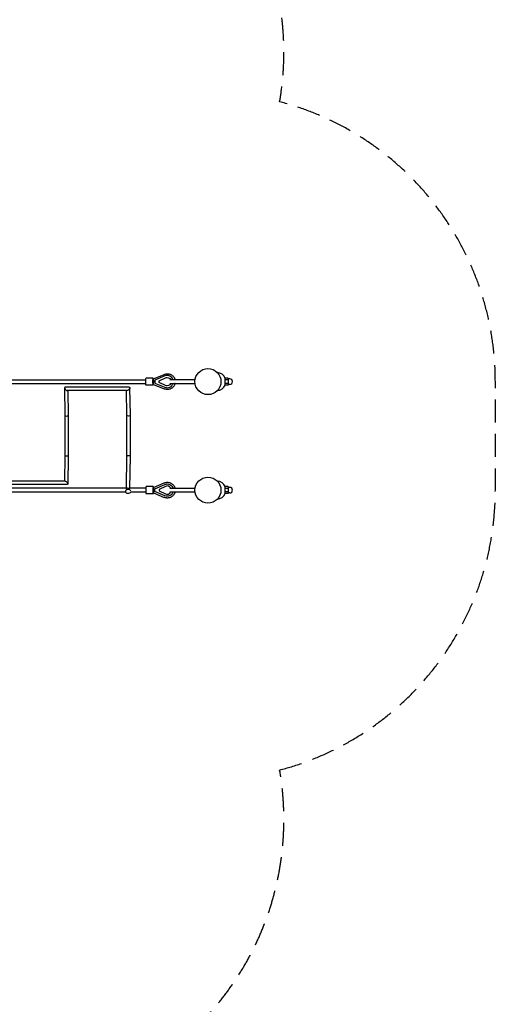
# Model space of a CAD drawing. Units: millimetres. Extents: x -10227 to 5740, y -7398 to 7398.
# Drawn here: x 3107 to 5740, y -3143 to 2301 of the extents above; entities that cross this region are included whole.
import ezdxf

# ---------------------------------------------------------------- set-up
doc = ezdxf.new("R2010")
doc.units = ezdxf.units.MM
doc.header["$LTSCALE"] = 20
doc.linetypes.add('HIDDEN', pattern=[9.525, 6.35, -3.175])
doc.layers.add('2d', color=230, linetype='Continuous')
doc.layers.add('EN-Safetyzone', color=93, linetype='HIDDEN')

msp = doc.modelspace()

# ---------------------------------------------------------------- linework, layer by layer
at = {"layer": '2d', "linetype": 'Continuous'}
for p, q in [((3848.6, 315), (3907.9, 340)), ((3910.5, 331.2), (3855.3, 308)), ((3924, 334), (3924, 334)), ((1370.2, 310.5), (3805.6, 310.5)), ((1370.2, 289.5), (3805.6, 289.5)), ((3847.1, 320), (3807.3, 320)), ((3847.1, 280), (3807.3, 280)), ((3855.3, 300), (3846.2, 300)), ((3847.1, 315), (3848.6, 315)), ((3847.1, 285), (3848.6, 285)), ((3848.6, 285), (3907.9, 260.1)), ((3855.3, 308), (3855.3, 292)), ((3855.3, 292), (3910.5, 268.8)), ((3878.6, 304.4), (3914.4, 321)), ((3878.6, 295.6), (3878.6, 304.4)), ((3878.9, 304.4), (3878.6, 304.4)), ((3914.4, 279), (3878.6, 295.6)), ((3878.9, 295.6), (3878.6, 295.6)), ((3878.9, 304.4), (3914.7, 321)), ((3878.9, 295.6), (3878.9, 304.4)), ((3914.7, 279), (3878.9, 295.6)), ((4078.2, 310), (3937.8, 310)), ((3937.8, 290), (4078.2, 290)), ((4260.8, 319.3), (4243.6, 319.3)), ((4243.6, 319.3), (4243.6, 280.7)), ((4260.8, 309.7), (4243.6, 309.7)), ((4260.8, 290.4), (4243.6, 290.4)), ((4260.8, 280.7), (4243.6, 280.7)), ((4260.8, 319.3), (4260.8, 280.7)), ((4269.9, 315.3), (4260.8, 315.3)), ((4269.9, 284.7), (4260.8, 284.7)), ((3354.8, 265.8), (3357.7, 113.8)), ((3714.1, 269.5), (3358.4, 269.5)), ((3701.7, 250.5), (3370.3, 250.5)), ((3374.1, 250.5), (3376.7, 114)), ((3701.2, 113.8), (3698.6, 250.5)), ((3720.2, 114), (3717.3, 266.4)), ((3924, 266), (3924, 266)), ((3357.7, 113.8), (3357.7, -113.8)), ((3376.7, 114), (3376.7, -114)), ((3701.2, -113.8), (3701.2, 113.8)), ((3720.2, -113.9), (3720.2, 114)), ((3357.7, -113.8), (3355.1, -250.5)), ((3376.7, -114), (3373.8, -266.1)), ((3698.4, -289.5), (3701.2, -113.8)), ((3717.4, -289.5), (3720.2, -114)), ((3370.2, -269.5), (3014.4, -269.5)), ((3358.5, -250.5), (3027, -250.5)), ((3848.6, -285), (3907.9, -260.1)), ((3855.3, -292), (3910.5, -268.8)), ((3924, -266), (3924, -266)), ((3701.7, -289.5), (1378.5, -289.5)), ((3693.4, -310.5), (1384.3, -310.5)), ((3692.6, -306.3), (3692.6, -307.1)), ((3805.6, -289.5), (3713.3, -289.5)), ((3805.6, -310.5), (3721.8, -310.5)), ((3847.1, -280), (3807.3, -280)), ((3847.1, -320), (3807.3, -320)), ((3855.3, -300), (3846.2, -300)), ((3847.1, -285), (3848.6, -285)), ((3847.1, -315), (3848.6, -315)), ((3848.6, -315), (3907.9, -340)), ((3855.3, -308), (3855.3, -292)), ((3910.5, -331.2), (3855.3, -308)), ((3914.4, -279), (3878.6, -295.6)), ((3878.9, -295.6), (3878.6, -295.6)), ((3878.6, -295.6), (3878.6, -304.4)), ((3878.9, -304.4), (3878.6, -304.4)), ((3878.6, -304.4), (3914.4, -321)), ((3914.7, -279), (3878.9, -295.6)), ((3878.9, -295.6), (3878.9, -304.4)), ((3878.9, -304.4), (3914.7, -321)), ((4078.2, -290), (3937.8, -290)), ((3937.8, -310), (4078.2, -310)), ((4260.8, -280.7), (4243.6, -280.7)), ((4243.6, -280.7), (4243.6, -319.3)), ((4260.8, -290.3), (4243.6, -290.3)), ((4260.8, -309.6), (4243.6, -309.6)), ((4260.8, -319.3), (4243.6, -319.3)), ((4260.8, -280.7), (4260.8, -319.3)), ((4269.9, -284.7), (4260.8, -284.7)), ((4269.9, -315.3), (4260.8, -315.3)), ((3924, -334), (3924, -334))]:
    msp.add_line(p, q, dxfattribs=at)
for centre in [(4149.5, 300), (4149.5, -300)]:
    msp.add_circle(centre, 72, dxfattribs=at)
for centre, radius, start, end in [((4198.3, 300), 50, 22.7202, 86.441), ((4198.3, 300), 50, 273.5937, 337.2798), ((4269.9, 300), 15.3, 270, 90), ((4198.3, -300), 50, 22.7202, 86.441), ((4198.3, -300), 50, 273.5937, 337.2798), ((4269.9, -300), 15.3, 270, 90)]:
    msp.add_arc(centre, radius, start, end, dxfattribs=at)
for centre, major_axis, ratio, start_param, end_param in [((3924, 300), (0, 34), 0.994848, -1.27227, 0.407968), ((3847.1, 304.5), (0, 10.5), 0.101379, 0, 2.013707), ((3847.1, 295.5), (0, -10.5), 0.101379, -2.013707, 0), ((3924, 300), (0, -34), 0.994848, -0.407968, 1.27227), ((3364.4, 260), (-8.69, 8.52), 0.483793, -0.458239, 1.986605), ((3364.4, 260), (-8.69, 8.52), 0.483793, -4.29658, -3.599831), ((3367.2, 113.9), (9.5, 0.09), 0.467162, -3.137067, -0.020732), ((3367.2, 113.9), (9.5, 0.09), 0.467162, -0.020732, 0.004525), ((3710.7, -113.9), (-9.5, 0.08), 0.411887, -3.122074, -0.003312), ((3710.7, -113.9), (9.5, -0.08), 0.411887, -0.003312, 0.019519), ((3707.6, -307.1), (15, 0), 0.704383, 0.163966, 6.099041), ((3707.6, -300), (-15, 0), 0.704383, -2.404734, -0.633369), ((3807.3, -300), (0, 20), 0.101379, 0, 3.141593), ((3847.1, -300), (0, 20), 0.101379, -0.722734, 3.864327), ((3850.7, -295.5), (-2.1, 10.5), 0.097457, 0.019645, 1.551151), ((3850.7, -304.5), (2.1, 10.5), 0.097457, 1.590441, 3.121948), ((3924, -300), (0, 23.1), 0.994848, -1.121335, 0.431647), ((3924, -300), (0, -23.1), 0.994848, -0.431647, 1.124177), ((3924.3, -300), (0, 23.1), 0.994848, 0.006898, 0.431647), ((3924.3, -300), (0, -23.1), 0.994848, -0.431647, -0.006898)]:
    msp.add_ellipse(centre, major_axis=major_axis, ratio=ratio, start_param=start_param, end_param=end_param, dxfattribs=at)
at = {"layer": '2d', "linetype": 'Continuous', "extrusion": (2.22792e-16, -2.22792e-16, -1)}
for centre, major_axis, end_param in [((3807.3, 300), (0, -20), 3.141593), ((3847.1, -304.5), (0, -10.5), 2.013707)]:
    msp.add_ellipse(centre, major_axis=major_axis, ratio=0.101379, start_param=0, end_param=end_param, dxfattribs=at)
at = {"layer": '2d', "linetype": 'Continuous', "extrusion": (1.45203e-16, -2.36757e-16, -1)}
msp.add_ellipse((3847.1, 300), major_axis=(0, -20), ratio=0.101379, start_param=-0.722734, end_param=3.864327, dxfattribs=at)
at = {"layer": '2d', "linetype": 'Continuous', "extrusion": (2.22792e-16, -2.67356e-16, -1)}
msp.add_ellipse((3850.7, 304.5), major_axis=(2.1, -10.5), ratio=0.097457, start_param=1.590441, end_param=3.121948, dxfattribs=at)
at = {"layer": '2d', "linetype": 'Continuous', "extrusion": (2.22792e-16, -1.77481e-16, -1)}
msp.add_ellipse((3850.7, 295.5), major_axis=(-2.1, -10.5), ratio=0.097457, start_param=0.019645, end_param=1.551151, dxfattribs=at)
at = {"layer": '2d', "linetype": 'Continuous', "extrusion": (4.44206e-16, -2.21742e-16, -1)}
for centre, end_param in [((3924, 300), 1.122756), ((3924.3, 300), -0.006898)]:
    msp.add_ellipse(centre, major_axis=(0, 23.1), ratio=0.994848, start_param=-0.431647, end_param=end_param, dxfattribs=at)
at = {"layer": '2d', "linetype": 'Continuous', "extrusion": (4.49368e-16, -2.19737e-16, -1)}
msp.add_ellipse((3924, 300), major_axis=(0, -23.1), ratio=0.994848, start_param=-1.122756, end_param=0.431647, dxfattribs=at)
at = {"layer": '2d', "linetype": 'Continuous', "extrusion": (4.54076e-16, -2.22853e-16, -1)}
msp.add_ellipse((3924.3, 300), major_axis=(0, -23.1), ratio=0.994848, start_param=0.006898, end_param=0.431647, dxfattribs=at)
at = {"layer": '2d', "linetype": 'Continuous', "extrusion": (4.97971e-16, -2.43191e-16, -1)}
for start_param, end_param in [(-4.25415, -3.557402), (-0.415809, 2.029035)]:
    msp.add_ellipse((3707.9, 260), major_axis=(8.52, 8.69), ratio=0.450193, start_param=start_param, end_param=end_param, dxfattribs=at)
at = {"layer": '2d', "linetype": 'Continuous', "extrusion": (4.44866e-16, -1.19099e-16, -1)}
for major_axis, start_param, end_param in [((-9.5, -0.09), -3.12086, -0.004525), ((9.5, 0.09), -0.004525, 0.020732)]:
    msp.add_ellipse((3710.7, 113.9), major_axis=major_axis, ratio=0.467162, start_param=start_param, end_param=end_param, dxfattribs=at)
at = {"layer": '2d', "linetype": 'Continuous', "extrusion": (4.44866e-16, -1.03694e-16, -1)}
for start_param, end_param in [(-3.137067, -0.020732), (-0.020732, 0.004525)]:
    msp.add_ellipse((3367.2, -113.9), major_axis=(9.5, -0.09), ratio=0.467162, start_param=start_param, end_param=end_param, dxfattribs=at)
at = {"layer": '2d', "linetype": 'Continuous', "extrusion": (4.23811e-16, -2.38995e-16, -1)}
for start_param, end_param in [(3.581747, 4.278929), (-2.004256, 0.440154)]:
    msp.add_ellipse((3364.4, -260), major_axis=(8.43, -8.59), ratio=0.480182, start_param=start_param, end_param=end_param, dxfattribs=at)
at = {"layer": '2d', "linetype": 'Continuous', "extrusion": (4.42936e-16, -2.23057e-16, -1)}
msp.add_ellipse((3924, -300), major_axis=(0, 34), ratio=0.994848, start_param=-0.407968, end_param=1.27136, dxfattribs=at)
at = {"layer": '2d', "linetype": 'Continuous', "extrusion": (5.80382e-16, -1.87822e-16, -1)}
msp.add_ellipse((3847.1, -295.5), major_axis=(0, 10.5), ratio=0.101379, start_param=-2.013707, end_param=0, dxfattribs=at)
at = {"layer": '2d', "linetype": 'Continuous', "extrusion": (4.49725e-16, -2.21629e-16, -1)}
msp.add_ellipse((3924, -300), major_axis=(0, -34), ratio=0.994848, start_param=-1.273179, end_param=0.407968, dxfattribs=at)
at = {"layer": '2d', "linetype": 'Continuous'}
for points, knots in [([(3907.9, 340), (3909.7, 340.7), (3911.6, 341.4), (3915.4, 342.5), (3917.3, 342.9), (3921.2, 343.4), (3923.1, 343.5), (3927.1, 343.5), (3929, 343.4), (3932.9, 342.8), (3934.8, 342.4), (3938.6, 341.4), (3940.5, 340.7), (3944.1, 339.2), (3945.8, 338.3), (3949.2, 336.2), (3950.8, 335.1), (3953.8, 332.6), (3955.3, 331.3), (3957.9, 328.4), (3959.2, 326.9), (3961.5, 323.7), (3962.5, 322), (3964.3, 318.5), (3965.1, 316.7), (3966.4, 313.3), (3966.9, 311.7), (3967.2, 310)], [0, 0, 0, 0, 5.905187, 5.905187, 11.800832, 11.800832, 17.695908, 17.695908, 23.590672, 23.590672, 29.485436, 29.485436, 35.380509, 35.380509, 41.276176, 41.276176, 47.172678, 47.172678, 53.070188, 53.070188, 58.968806, 58.968806, 64.868548, 64.868548, 70.769347, 70.769347, 75.844011, 75.844011, 75.844011, 75.844011]), ([(3967.2, 290), (3967.1, 289.5), (3967, 288.9), (3966.3, 286.4), (3965.6, 284.6), (3964.1, 281), (3963.2, 279.2), (3961.2, 275.8), (3960, 274.2), (3957.6, 271.2), (3956.2, 269.7), (3953.4, 267), (3951.8, 265.8), (3948.7, 263.5), (3947, 262.4), (3943.5, 260.6), (3941.7, 259.8), (3938, 258.5), (3936.1, 257.9), (3932.3, 257.1), (3930.4, 256.8), (3927.3, 256.6), (3926.2, 256.5), (3923.1, 256.5), (3921.2, 256.6), (3917.3, 257.2), (3915.3, 257.6), (3911.6, 258.6), (3909.7, 259.3), (3907.9, 260.1)], [10.08195, 10.08195, 10.08195, 10.08195, 11.815176, 11.815176, 17.7179, 17.7179, 23.620055, 23.620055, 29.521405, 29.521405, 35.42177, 35.42177, 41.321038, 41.321038, 47.219179, 47.219179, 53.116244, 53.116244, 59.012366, 59.012366, 64.907748, 64.907748, 68.24722, 68.24722, 74.148155, 74.148155, 80.0429, 80.0429, 85.928474, 85.928474, 85.928474, 85.928474]), ([(3907.9, -260.1), (3909.7, -259.3), (3911.6, -258.6), (3915.4, -257.6), (3917.3, -257.2), (3921.2, -256.6), (3923.1, -256.5), (3927, -256.5), (3929, -256.6), (3932.9, -257.2), (3934.8, -257.6), (3938.6, -258.6), (3940.4, -259.3), (3944, -260.9), (3945.8, -261.8), (3949.1, -263.8), (3950.8, -264.9), (3953.8, -267.4), (3955.3, -268.7), (3957.9, -271.6), (3959.2, -273.1), (3961.5, -276.3), (3962.5, -278), (3964.3, -281.5), (3965.1, -283.3), (3966.4, -286.7), (3966.9, -288.3), (3967.2, -290)], [0, 0, 0, 0, 5.905187, 5.905187, 11.800832, 11.800832, 17.681254, 17.681254, 23.576064, 23.576064, 29.470828, 29.470828, 35.365899, 35.365899, 41.261565, 41.261565, 47.158064, 47.158064, 53.055572, 53.055572, 58.954187, 58.954187, 64.853926, 64.853926, 70.754723, 70.754723, 75.813673, 75.813673, 75.813673, 75.813673]), ([(3967.3, -310), (3967.1, -310.6), (3967, -311.1), (3966.3, -313.6), (3965.6, -315.5), (3964.1, -319.1), (3963.2, -320.8), (3961.2, -324.2), (3960, -325.8), (3957.6, -328.9), (3956.2, -330.3), (3953.4, -333), (3951.8, -334.3), (3948.7, -336.6), (3947, -337.6), (3943.5, -339.4), (3941.7, -340.2), (3938, -341.6), (3936.1, -342.1), (3932.3, -343), (3930.4, -343.2), (3926.5, -343.5), (3924.5, -343.6), (3920.6, -343.3), (3918.6, -343.1), (3914.8, -342.3), (3912.9, -341.8), (3910, -340.8), (3908.9, -340.4), (3907.9, -340)], [10.051604, 10.051604, 10.051604, 10.051604, 11.815176, 11.815176, 17.7179, 17.7179, 23.620055, 23.620055, 29.521405, 29.521405, 35.42177, 35.42177, 41.321038, 41.321038, 47.219179, 47.219179, 53.116244, 53.116244, 59.012366, 59.012366, 64.907748, 64.907748, 70.802653, 70.802653, 76.697378, 76.697378, 82.592238, 82.592238, 85.928468, 85.928468, 85.928468, 85.928468])]:
    msp.add_open_spline(points, degree=3, knots=knots, dxfattribs=at)
at = {"layer": 'EN-Safetyzone', "flags": 128}
msp.add_lwpolyline([(4546.2, -1847.5, 0.340845), (5739.9, -300), (5739.9, 300, 0.340845), (4546.2, 1847.5, 0.244019), (4101.2, 3252.7), (3252.7, 4101.2, 0.272842), (1679.1, 4507.5, 0.272842), (1272.8, 6081.1), (424.3, 6929.6, 0.558145), (-2225.9, 6301.4), (-2430, 5685.5), (-2828.4, 5498.4), (-3226.9, 5685.5), (-3430.9, 6301.4, 0.558145), (-6081.1, 6929.6), (-6929.6, 6081.1, 0.272842), (-7335.9, 4507.5, 0.272842), (-8909.5, 4101.2), (-9758.1, 3252.7, 0.558145), (-9129.8, 602.5), (-8513.9, 398.4), (-8326.9, 0), (-8513.9, -398.4), (-9129.8, -602.5, 0.558145), (-9758.1, -3252.7), (-8909.5, -4101.2, 0.272842), (-7335.9, -4507.5, 0.272842), (-6929.6, -6081.1), (-6081.1, -6929.6, 0.558145), (-3430.9, -6301.4), (-3226.9, -5685.5), (-2828.4, -5498.4), (-2430, -5685.5), (-2225.9, -6301.4, 0.558145), (424.3, -6929.6), (1272.8, -6081.1, 0.272842), (1679.1, -4507.5, 0.272842), (3252.7, -4101.2), (4101.2, -3252.7, 0.244019)], format="xyb", close=True, dxfattribs=at)

doc.saveas('drawing.dxf')
